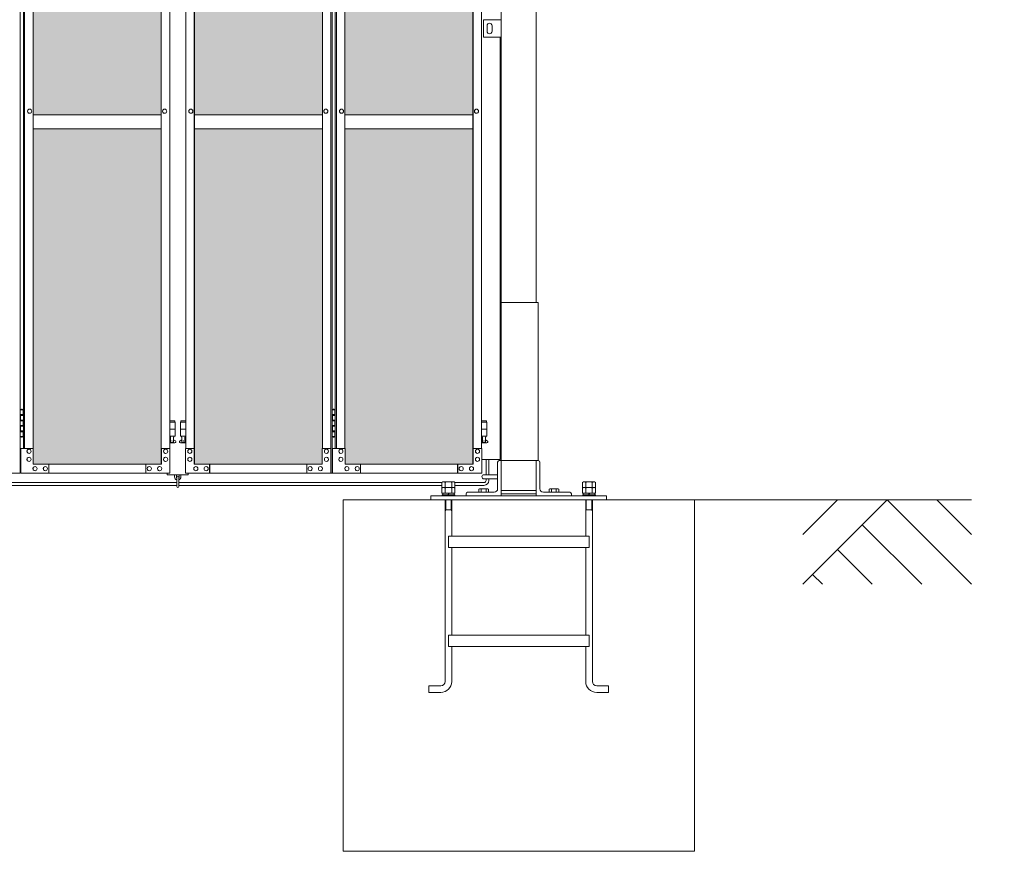
# Model space of a CAD drawing. Units: millimetres. Extents: x 4177 to 33146, y 470 to 10711.
# Drawn here: x 13330 to 16132, y 1248 to 3615 of the extents above; entities that cross this region are included whole.
import ezdxf

# ---------------------------------------------------------------- set-up
doc = ezdxf.new("R2010")
doc.units = ezdxf.units.MM
for name, color, linetype, lineweight in [('ハッチング', 171, 'Continuous', 9), ('実線', 3, 'Continuous', 18), ('細線', 4, 'Continuous', 9)]:
    doc.layers.add(name, color=color, linetype=linetype, lineweight=lineweight)

msp = doc.modelspace()

# ---------------------------------------------------------------- hatches: boundary and pattern name
at = {"layer": 'ハッチング', "ltscale": 0.05}
h = msp.add_hatch(dxfattribs=at)
h.set_pattern_fill('AR-B816', color=256, scale=0.2)
h.paths.add_polyline_path([(5805.7, 4344.6), (6119.6, 4344.6), (6119.6, 5274.6), (5805.7, 5274.6)])
h.paths.add_polyline_path([(6572.7, 5299.6), (6207.9, 5299.6), (6207.4, 5254.6), (6207.4, 4344.6), (6572.7, 4344.6)])
h.paths.add_polyline_path([(7031.4, 5254.6), (7031.4, 5299.6), (6667.9, 5299.6), (6667.9, 4344.6), (7031.9, 4344.6), (7031.9, 5254.6)], is_closed=False)
h.paths.add_polyline_path([(7460.3, 5299.6), (7096.8, 5299.6), (7096.3, 5254.6), (7096.3, 4344.6), (7460.3, 4344.6)])
h.paths.add_polyline_path([(7555.3, 4344.6), (7919.3, 4344.6), (7918.8, 5254.6), (7918.8, 5299.6), (7555.3, 5299.6)])
h.paths.add_polyline_path([(8347.7, 5299.6), (7984.2, 5299.6), (7983.7, 5254.6), (7983.7, 4344.6), (8347.7, 4344.6)])
h.paths.add_polyline_path([(8806.2, 5254.6), (8806.2, 5299.6), (8442.7, 5299.6), (8442.7, 4344.6), (8806.7, 4344.6), (8806.7, 5254.6)], is_closed=False)
h.paths.add_polyline_path([(9235.1, 5299.6), (8871.6, 5299.6), (8871.1, 5254.6), (8871.1, 4344.6), (9235.1, 4344.6)])
h.paths.add_polyline_path([(9330.1, 4344.6), (9694.1, 4344.6), (9693.6, 5254.6), (9693.6, 5299.6), (9330.1, 5299.6)])
h.paths.add_polyline_path([(9758.5, 4344.6), (10122.5, 4344.6), (10122.5, 5299.6), (9759, 5299.6), (9758.5, 5254.6)])
h.paths.add_polyline_path([(10641, 5254.6), (10641, 5299.6), (10277.5, 5299.6), (10277.5, 4344.6), (10641.5, 4344.6), (10641.5, 5254.6)], is_closed=False)
h.paths.add_polyline_path([(10705.9, 4344.6), (11069.9, 4344.6), (11069.9, 5299.6), (10706.4, 5299.6), (10705.9, 5254.6)])
h.paths.add_polyline_path([(11164.9, 4344.6), (11528.9, 4344.6), (11528.4, 5254.6), (11528.4, 5299.6), (11164.9, 5299.6)])
h.paths.add_polyline_path([(11593.3, 4344.6), (11957.3, 4344.6), (11957.3, 5299.6), (11593.8, 5299.6), (11593.3, 5254.6)])
h.paths.add_polyline_path([(12052.3, 4344.6), (12416.3, 4344.6), (12415.8, 5254.6), (12415.8, 5299.6), (12052.3, 5299.6)])
h.paths.add_polyline_path([(12480.7, 4344.6), (12844.7, 4344.6), (12844.7, 5299.6), (12481.2, 5299.6), (12480.7, 5254.6)])
h.paths.add_polyline_path([(12939.7, 4344.6), (13303.7, 4344.6), (13303.2, 5254.6), (13303.2, 5299.6), (12939.7, 5299.6)])
h.paths.add_polyline_path([(13368.1, 4344.6), (13732.1, 4344.6), (13732.1, 5299.6), (13368.6, 5299.6), (13368.1, 5254.6)])
h.paths.add_polyline_path([(14190.6, 5254.6), (14190.6, 5299.6), (13827.1, 5299.6), (13827.1, 4344.6), (14191.1, 4344.6), (14191.1, 5254.6)], is_closed=False)
h.paths.add_polyline_path([(14619.5, 5299.6), (14256, 5299.6), (14255.5, 5254.6), (14255.5, 4344.6), (14619.5, 4344.6)])
h.paths.add_polyline_path([(5805.7, 4304.6), (5805.7, 3859.6), (5849.5, 3859.6), (6075, 3859.6), (6119.2, 3859.6), (6119.6, 3904.6), (6119.6, 4304.6)])
h.paths.add_polyline_path([(5811.6, 3344.6), (6115.7, 3344.6), (6115.3, 3759.6), (6115.3, 3804.6), (6071, 3804.6), (5855, 3804.6), (5811.6, 3804.6)])
h.paths.add_polyline_path([(5811.6, 2389.6), (5855.4, 2389.6), (6071, 2389.6), (6115.3, 2389.6), (6115.7, 2434.6), (6115.7, 3304.6), (5811.6, 3304.6)])
h.paths.add_polyline_path([(6572.7, 2349.6), (6572.7, 3304.6), (6207.4, 3304.6), (6207.9, 2394.6), (6207.9, 2349.6), (6252.1, 2349.6), (6529.4, 2349.6)])
h.paths.add_polyline_path([(6572.7, 3344.6), (6572.7, 4304.6), (6207.4, 4304.6), (6207.4, 3344.6)])
h.paths.add_polyline_path([(6667.9, 4304.6), (6667.9, 3344.6), (7031.9, 3344.6), (7031.9, 4304.6)])
h.paths.add_polyline_path([(6667.9, 3304.6), (6667.9, 2349.6), (6711.5, 2349.6), (6987.4, 2349.6), (7031.4, 2349.6), (7031.9, 2394.6), (7031.9, 3304.6)])
h.paths.add_polyline_path([(7460.3, 2349.6), (7460.3, 3304.6), (7096.3, 3304.6), (7096.8, 2394.6), (7096.8, 2349.6), (7140.8, 2349.6), (7417.2, 2349.6)])
h.paths.add_polyline_path([(7096.3, 3344.6), (7460.3, 3344.6), (7460.3, 4304.6), (7096.3, 4304.6)])
h.paths.add_polyline_path([(7555.3, 4304.6), (7555.3, 3344.6), (7919.3, 3344.6), (7919.3, 4304.6)])
h.paths.add_polyline_path([(7555.3, 3304.6), (7555.3, 2349.6), (7598.9, 2349.6), (7874.8, 2349.6), (7918.8, 2349.6), (7919.3, 2394.6), (7919.3, 3304.6)])
h.paths.add_polyline_path([(8347.7, 2349.6), (8347.7, 3304.6), (7983.7, 3304.6), (7984.2, 2394.6), (7984.2, 2349.6), (8028.2, 2349.6), (8304.6, 2349.6)])
h.paths.add_polyline_path([(7983.7, 3344.6), (8347.7, 3344.6), (8347.7, 4304.6), (7983.7, 4304.6)])
h.paths.add_polyline_path([(8442.7, 4304.6), (8442.7, 3344.6), (8806.7, 3344.6), (8806.7, 4304.6)])
h.paths.add_polyline_path([(8442.7, 3304.6), (8442.7, 2349.6), (8486.3, 2349.6), (8762.2, 2349.6), (8806.2, 2349.6), (8806.7, 2394.6), (8806.7, 3304.6)])
h.paths.add_polyline_path([(9235.1, 2349.6), (9235.1, 3304.6), (8871.1, 3304.6), (8871.6, 2394.6), (8871.6, 2349.6), (8915.6, 2349.6), (9192, 2349.6)])
h.paths.add_polyline_path([(8871.1, 3344.6), (9235.1, 3344.6), (9235.1, 4304.6), (8871.1, 4304.6)])
h.paths.add_polyline_path([(9330.1, 4304.6), (9330.1, 3344.6), (9694.1, 3344.6), (9694.1, 4304.6)])
h.paths.add_polyline_path([(9330.1, 3304.6), (9330.1, 2349.6), (9373.7, 2349.6), (9649.6, 2349.6), (9693.6, 2349.6), (9694.1, 2394.6), (9694.1, 3304.6)])
h.paths.add_polyline_path([(10122.5, 2349.6), (10122.5, 3304.6), (9758.5, 3304.6), (9759, 2394.6), (9759, 2349.6), (9803, 2349.6), (10079.4, 2349.6)])
h.paths.add_polyline_path([(9758.5, 3344.6), (10122.5, 3344.6), (10122.5, 4304.6), (9758.5, 4304.6)])
h.paths.add_polyline_path([(10277.5, 4304.6), (10277.5, 3344.6), (10641.5, 3344.6), (10641.5, 4304.6)])
h.paths.add_polyline_path([(10277.5, 3304.6), (10277.5, 2349.6), (10321.1, 2349.6), (10597, 2349.6), (10641, 2349.6), (10641.5, 2394.6), (10641.5, 3304.6)])
h.paths.add_polyline_path([(11069.9, 2349.6), (11069.9, 3304.6), (10705.9, 3304.6), (10706.4, 2394.6), (10706.4, 2349.6), (10750.4, 2349.6), (11026.8, 2349.6)])
h.paths.add_polyline_path([(10705.9, 3344.6), (11069.9, 3344.6), (11069.9, 4304.6), (10705.9, 4304.6)])
h.paths.add_polyline_path([(11164.9, 3304.6), (11164.9, 2349.6), (11208.5, 2349.6), (11484.4, 2349.6), (11528.4, 2349.6), (11528.9, 2394.6), (11528.9, 3304.6)])
h.paths.add_polyline_path([(11164.9, 4304.6), (11164.9, 3344.6), (11528.9, 3344.6), (11528.9, 4304.6)])
h.paths.add_polyline_path([(11593.3, 3344.6), (11957.3, 3344.6), (11957.3, 4304.6), (11593.3, 4304.6)])
h.paths.add_polyline_path([(11957.3, 2349.6), (11957.3, 3304.6), (11593.3, 3304.6), (11593.8, 2394.6), (11593.8, 2349.6), (11637.8, 2349.6), (11914.2, 2349.6)])
h.paths.add_polyline_path([(12052.3, 3304.6), (12052.3, 2349.6), (12095.9, 2349.6), (12371.8, 2349.6), (12415.8, 2349.6), (12416.3, 2394.6), (12416.3, 3304.6)])
h.paths.add_polyline_path([(12052.3, 4304.6), (12052.3, 3344.6), (12416.3, 3344.6), (12416.3, 4304.6)])
h.paths.add_polyline_path([(12480.7, 3344.6), (12844.7, 3344.6), (12844.7, 4304.6), (12480.7, 4304.6)])
h.paths.add_polyline_path([(12844.7, 2349.6), (12844.7, 3304.6), (12480.7, 3304.6), (12481.2, 2394.6), (12481.2, 2349.6), (12525.2, 2349.6), (12801.6, 2349.6)])
h.paths.add_polyline_path([(12939.7, 3304.6), (12939.7, 2349.6), (12983.3, 2349.6), (13259.2, 2349.6), (13303.2, 2349.6), (13303.7, 2394.6), (13303.7, 3304.6)])
h.paths.add_polyline_path([(12939.7, 4304.6), (12939.7, 3344.6), (13303.7, 3344.6), (13303.7, 4304.6)])
h.paths.add_polyline_path([(13368.1, 3344.6), (13732.1, 3344.6), (13732.1, 4304.6), (13368.1, 4304.6)])
h.paths.add_polyline_path([(13732.1, 2349.6), (13732.1, 3304.6), (13368.1, 3304.6), (13368.6, 2394.6), (13368.6, 2349.6), (13412.6, 2349.6), (13689, 2349.6)])
h.paths.add_polyline_path([(13827.1, 3304.6), (13827.1, 2349.6), (13870.7, 2349.6), (14146.6, 2349.6), (14190.6, 2349.6), (14191.1, 2394.6), (14191.1, 3304.6)])
h.paths.add_polyline_path([(13827.1, 4304.6), (13827.1, 3344.6), (14191.1, 3344.6), (14191.1, 4304.6)])
h.paths.add_polyline_path([(14255.5, 3344.6), (14619.5, 3344.6), (14619.5, 4304.6), (14255.5, 4304.6)])
h.paths.add_polyline_path([(14256, 2349.6), (14300, 2349.6), (14576.4, 2349.6), (14619.5, 2349.6), (14619.5, 3304.6), (14255.5, 3304.6), (14256, 2394.6)])
h.paths.add_polyline_path([(18644.1, 3304.6), (18271.6, 3304.6), (18271.6, 2394.6), (18271.6, 2349.6), (18316.6, 2349.6), (18595.7, 2349.6), (18606.1, 2360), (18651.1, 2366), (18644.1, 2394.6)])
h.paths.add_polyline_path([(18644.1, 4304.6), (18271.6, 4304.6), (18271.6, 3344.6), (18644.1, 3344.6)])
h.paths.add_polyline_path([(18644.1, 5254.6), (18644.1, 5299.6), (18599.1, 5299.6), (18316.6, 5299.6), (18271.6, 5299.6), (18271.6, 5254.6), (18271.6, 4344.6), (18644.1, 4344.6)])

# ---------------------------------------------------------------- linework, layer by layer
at = {"layer": '実線', "ltscale": 0.05}
for p, q in [((14800, 7260), (14800, 2810)), ((14700, 6860), (14700, 2260)), ((14650, 3615), (14700, 3615)), ((14650, 3565), (14650, 3615)), ((14700, 3615), (14700, 3565)), ((14660, 3598), (14660, 3590)), ((14660, 3582), (14660, 3590)), ((14674, 3598), (14674, 3590)), ((14674, 3582), (14674, 3590)), ((14700, 3565), (14650, 3565)), ((14697, 2363), (14697, 3565)), ((13732.1, 3344.6), (13368.1, 3344.6)), ((13827.1, 3344.6), (14191.1, 3344.6)), ((14619.5, 3344.6), (14255.5, 3344.6)), ((13368.1, 3304.6), (13732.1, 3304.6)), ((14191.1, 3304.6), (13827.1, 3304.6)), ((14255.5, 3304.6), (14619.5, 3304.6)), ((14644.9, 2363), (14697, 2363)), ((14534, 2299.4), (14531.5, 2298)), ((14531.5, 2298), (14531.5, 2283.4)), ((14566, 2299.4), (14534, 2299.4)), ((14540.8, 2298), (14540.8, 2283.4)), ((14559.2, 2298), (14559.2, 2283.4)), ((14566, 2299.4), (14568.5, 2298)), ((14568.5, 2298), (14568.5, 2283.4)), ((14934, 2299.4), (14931.5, 2298)), ((14931.5, 2298), (14931.5, 2283.4)), ((14966, 2299.4), (14934, 2299.4)), ((14940.8, 2298), (14940.8, 2283.4)), ((14959.2, 2298), (14959.2, 2283.4)), ((14966, 2299.4), (14968.5, 2298)), ((14968.5, 2298), (14968.5, 2283.4)), ((14568.5, 2283.4), (14531.5, 2283.4)), ((14534, 2283.4), (14531.5, 2282)), ((14531.5, 2282), (14531.5, 2267.4)), ((14540.8, 2282), (14540.8, 2267.4)), ((14559.2, 2282), (14559.2, 2267.4)), ((14566, 2283.4), (14568.5, 2282)), ((14568.5, 2282), (14568.5, 2267.4)), ((14968.5, 2283.4), (14931.5, 2283.4)), ((14934, 2283.4), (14931.5, 2282)), ((14931.5, 2282), (14931.5, 2267.4)), ((14940.8, 2282), (14940.8, 2267.4)), ((14959.2, 2282), (14959.2, 2267.4)), ((14966, 2283.4), (14968.5, 2282)), ((14968.5, 2282), (14968.5, 2267.4)), ((14568.5, 2267.4), (14531.5, 2267.4)), ((14568, 2262.6), (14532, 2262.6)), ((14532, 2262.6), (14532, 2260)), ((14533.6, 2267.4), (14533.6, 2262.6)), ((14550, 2267.4), (14548.7, 2262.6)), ((14550, 2262.6), (14551.3, 2267.4)), ((14566.3, 2267.4), (14566.3, 2262.6)), ((14568, 2262.6), (14568, 2260)), ((14968.5, 2267.4), (14931.5, 2267.4)), ((14968, 2262.6), (14932, 2262.6)), ((14932, 2262.6), (14932, 2260)), ((14933.6, 2267.4), (14933.6, 2262.6)), ((14950, 2267.4), (14948.7, 2262.6)), ((14950, 2262.6), (14951.3, 2267.4)), ((14966.3, 2267.4), (14966.3, 2262.6)), ((14968, 2262.6), (14968, 2260))]:
    msp.add_line(p, q, dxfattribs=at)
at = {"layer": '実線', "linetype": 'Continuous'}
for p, q in [((13331.5, 5324.6), (13331.5, 2324.6)), ((14215.5, 2324.6), (14215.5, 5324.6)), ((14218.9, 5324.6), (14218.9, 2324.6)), ((13732.1, 5299.6), (13732.1, 2349.6)), ((13732.5, 2349.6), (13732.5, 5299.6)), ((13826.7, 2349.6), (13826.7, 5299.6)), ((13827.1, 5299.6), (13827.1, 2349.6)), ((14619.5, 5299.6), (14619.5, 2349.6)), ((14619.9, 2349.6), (14619.9, 5299.6)), ((13340.3, 5254.6), (13340.3, 2394.6)), ((13343.7, 2394.6), (13343.7, 5254.6)), ((13368.1, 5254.6), (13368.1, 2394.6)), ((13756.9, 2394.6), (13756.9, 5254.6)), ((13802.3, 2394.6), (13802.3, 5254.6)), ((14191.1, 5254.6), (14191.1, 2394.6)), ((14227.7, 5254.6), (14227.7, 2394.6)), ((14231.1, 2394.6), (14231.1, 5254.6)), ((14255.5, 5254.6), (14255.5, 2394.6)), ((14644.3, 2394.6), (14644.3, 5254.6)), ((13358.2, 3360.6), (13358.3, 3360.6)), ((13358.2, 3348.6), (13358.3, 3348.6)), ((13742.2, 3360.6), (13742.3, 3360.6)), ((13742.2, 3348.6), (13742.3, 3348.6)), ((13817, 3360.6), (13816.9, 3360.6)), ((13817, 3348.6), (13816.9, 3348.6)), ((14201, 3360.6), (14200.9, 3360.6)), ((14201, 3348.6), (14200.9, 3348.6)), ((14245.6, 3360.6), (14245.7, 3360.6)), ((14245.6, 3348.6), (14245.7, 3348.6)), ((14629.6, 3360.6), (14629.7, 3360.6)), ((14629.6, 3348.6), (14629.7, 3348.6)), ((13368.6, 2394.6), (13332.6, 2394.6)), ((13332.6, 2394.6), (13332.6, 2324.6)), ((13356.4, 2392.6), (13356.5, 2392.6)), ((13368.6, 2349.6), (13368.6, 2394.6)), ((13757.5, 2394.6), (13732.5, 2394.6)), ((13733, 2394.6), (13733, 2349.6)), ((13745.2, 2392.6), (13745.3, 2392.6)), ((13757.5, 2324.6), (13757.5, 2394.6)), ((13801.7, 2324.6), (13801.7, 2394.6)), ((13801.7, 2394.6), (13826.7, 2394.6)), ((13814, 2392.6), (13813.9, 2392.6)), ((13826.2, 2394.6), (13826.2, 2349.6)), ((14190.6, 2349.6), (14190.6, 2394.6)), ((14190.6, 2394.6), (14215.5, 2394.6)), ((14202.8, 2392.6), (14202.7, 2392.6)), ((14215, 2394.6), (14215, 2324.6)), ((14256, 2394.6), (14220, 2394.6)), ((14220, 2394.6), (14220, 2324.6)), ((14243.8, 2392.6), (14243.9, 2392.6)), ((14256, 2349.6), (14256, 2394.6)), ((14644.9, 2394.6), (14619.9, 2394.6)), ((14620.4, 2394.6), (14620.4, 2349.6)), ((14632.6, 2392.6), (14632.7, 2392.6)), ((14644.9, 2324.6), (14644.9, 2394.6)), ((13356.4, 2380.6), (13356.5, 2380.6)), ((13356.4, 2369.6), (13356.5, 2369.6)), ((13356.4, 2357.6), (13356.5, 2357.6)), ((13745.2, 2380.6), (13745.3, 2380.6)), ((13745.2, 2369.6), (13745.3, 2369.6)), ((13745.2, 2357.6), (13745.3, 2357.6)), ((13814, 2380.6), (13813.9, 2380.6)), ((13814, 2369.6), (13813.9, 2369.6)), ((13814, 2357.6), (13813.9, 2357.6)), ((14202.8, 2380.6), (14202.7, 2380.6)), ((14202.8, 2369.6), (14202.7, 2369.6)), ((14202.8, 2357.6), (14202.7, 2357.6)), ((14243.8, 2380.6), (14243.9, 2380.6)), ((14243.8, 2369.6), (14243.9, 2369.6)), ((14243.8, 2357.6), (14243.9, 2357.6)), ((14632.6, 2380.6), (14632.7, 2380.6)), ((14632.6, 2369.6), (14632.7, 2369.6)), ((14632.6, 2357.6), (14632.7, 2357.6)), ((13733, 2349.6), (13368.6, 2349.6)), ((13373.5, 2343.1), (13373.6, 2343.1)), ((13373.5, 2331.1), (13373.6, 2331.1)), ((13402.9, 2343.1), (13403, 2343.1)), ((13402.9, 2331.1), (13403, 2331.1)), ((13412.6, 2324.6), (13412.6, 2349.6)), ((13688.5, 2324.6), (13688.5, 2349.6)), ((13689, 2349.6), (13689, 2324.6)), ((13698.8, 2343.1), (13698.9, 2343.1)), ((13698.8, 2331.1), (13698.9, 2331.1)), ((13728.1, 2343.1), (13728.2, 2343.1)), ((13728.1, 2331.1), (13728.2, 2331.1)), ((13826.2, 2349.6), (14190.6, 2349.6)), ((13831.1, 2343.1), (13831, 2343.1)), ((13831.1, 2331.1), (13831, 2331.1)), ((13860.4, 2343.1), (13860.3, 2343.1)), ((13860.4, 2331.1), (13860.3, 2331.1)), ((13870.2, 2349.6), (13870.2, 2324.6)), ((13870.7, 2324.6), (13870.7, 2349.6)), ((14146.6, 2324.6), (14146.6, 2349.6)), ((14156.3, 2343.1), (14156.2, 2343.1)), ((14156.3, 2331.1), (14156.2, 2331.1)), ((14185.7, 2343.1), (14185.6, 2343.1)), ((14185.7, 2331.1), (14185.6, 2331.1)), ((14620.4, 2349.6), (14256, 2349.6)), ((14260.9, 2343.1), (14261, 2343.1)), ((14260.9, 2331.1), (14261, 2331.1)), ((14290.3, 2343.1), (14290.4, 2343.1)), ((14290.3, 2331.1), (14290.4, 2331.1)), ((14300, 2324.6), (14300, 2349.6)), ((14575.9, 2324.6), (14575.9, 2349.6)), ((14576.4, 2349.6), (14576.4, 2324.6)), ((14586.2, 2343.1), (14586.3, 2343.1)), ((14586.2, 2331.1), (14586.3, 2331.1)), ((14615.5, 2343.1), (14615.6, 2343.1)), ((14615.5, 2331.1), (14615.6, 2331.1)), ((12914.3, 2324.6), (13331.5, 2324.6)), ((13757.5, 2324.6), (13332.6, 2324.6)), ((13801.7, 2324.6), (14218.9, 2324.6)), ((14644.9, 2324.6), (14220, 2324.6))]:
    msp.add_line(p, q, dxfattribs=at)
at = {"layer": '実線'}
for p, q in [((14805, 2810), (14700, 2810)), ((14805, 2360), (14805, 2810)), ((13331.5, 2504.6), (13339.4, 2504.6)), ((13334.9, 2506.1), (13332.4, 2505.6)), ((13332.4, 2504.6), (13332.4, 2505.6)), ((13335.9, 2506.1), (13334.9, 2506.1)), ((13335.9, 2506.1), (13336.9, 2506.1)), ((13336.9, 2506.1), (13339.4, 2505.6)), ((13339.4, 2504.6), (13339.4, 2505.6)), ((13339.4, 2488.6), (13339.4, 2504.6)), ((13339.9, 2504.6), (13340.3, 2504.6)), ((13339.9, 2488.6), (13339.9, 2504.6)), ((14218.9, 2504.6), (14226.8, 2504.6)), ((14222.3, 2506.1), (14219.8, 2505.6)), ((14219.8, 2504.6), (14219.8, 2505.6)), ((14223.3, 2506.1), (14222.3, 2506.1)), ((14223.3, 2506.1), (14224.3, 2506.1)), ((14224.3, 2506.1), (14226.8, 2505.6)), ((14226.8, 2504.6), (14226.8, 2505.6)), ((14226.8, 2488.6), (14226.8, 2504.6)), ((14227.3, 2504.6), (14227.7, 2504.6)), ((14227.3, 2488.6), (14227.3, 2504.6)), ((13331.9, 2491.1), (13339.4, 2491.1)), ((13331.9, 2491.1), (13331.9, 2473.1)), ((13331.9, 2473.1), (13339.4, 2473.1)), ((13332.4, 2491.1), (13332.4, 2473.1)), ((13332.4, 2488.6), (13339.9, 2488.6)), ((13332.4, 2475.6), (13339.9, 2475.6)), ((13339.4, 2457.6), (13339.4, 2475.6)), ((13339.9, 2457.6), (13339.9, 2475.6)), ((13771.1, 2473.6), (13756.9, 2473.6)), ((13756.9, 2469.6), (13772.1, 2469.6)), ((13771.1, 2473.6), (13771.1, 2469.6)), ((13772.1, 2469.6), (13772.1, 2429.6)), ((13802.3, 2469.6), (13787.1, 2469.6)), ((13787.1, 2469.6), (13787.1, 2429.6)), ((13788.1, 2473.6), (13788.1, 2469.6)), ((13788.1, 2473.6), (13802.3, 2473.6)), ((14219.3, 2491.1), (14226.8, 2491.1)), ((14219.3, 2491.1), (14219.3, 2473.1)), ((14219.3, 2473.1), (14226.8, 2473.1)), ((14219.8, 2491.1), (14219.8, 2473.1)), ((14219.8, 2488.6), (14227.3, 2488.6)), ((14219.8, 2475.6), (14227.3, 2475.6)), ((14226.8, 2457.6), (14226.8, 2475.6)), ((14227.3, 2457.6), (14227.3, 2475.6)), ((14658.5, 2473.6), (14644.3, 2473.6)), ((14644.3, 2469.6), (14659.5, 2469.6)), ((14658.5, 2473.6), (14658.5, 2469.6)), ((14659.5, 2469.6), (14659.5, 2429.6)), ((13331.9, 2460.1), (13332.4, 2460.1)), ((13331.9, 2460.1), (13331.9, 2442.1)), ((13331.9, 2442.1), (13339.4, 2442.1)), ((13332.4, 2460.1), (13339.4, 2460.1)), ((13332.4, 2460.1), (13332.4, 2442.1)), ((13332.4, 2457.6), (13339.9, 2457.6)), ((13332.4, 2444.6), (13339.9, 2444.6)), ((13339.4, 2428.6), (13339.4, 2444.6)), ((13339.9, 2428.6), (13339.9, 2444.6)), ((13756.9, 2449.6), (13772.1, 2449.6)), ((13802.3, 2449.6), (13787.1, 2449.6)), ((14219.3, 2460.1), (14219.8, 2460.1)), ((14219.3, 2460.1), (14219.3, 2442.1)), ((14219.3, 2442.1), (14226.8, 2442.1)), ((14219.8, 2460.1), (14226.8, 2460.1)), ((14219.8, 2460.1), (14219.8, 2442.1)), ((14219.8, 2457.6), (14227.3, 2457.6)), ((14219.8, 2444.6), (14227.3, 2444.6)), ((14226.8, 2428.6), (14226.8, 2444.6)), ((14227.3, 2428.6), (14227.3, 2444.6)), ((14644.3, 2449.6), (14659.5, 2449.6)), ((13339.4, 2428.6), (13331.5, 2428.6)), ((13332.4, 2428.6), (13332.4, 2427.6)), ((13334.9, 2427.1), (13332.4, 2427.6)), ((13335.9, 2427.1), (13334.9, 2427.1)), ((13335.9, 2427.1), (13336.9, 2427.1)), ((13336.9, 2427.1), (13339.4, 2427.6)), ((13339.4, 2428.6), (13339.4, 2427.6)), ((13340.3, 2428.6), (13339.9, 2428.6)), ((13756.9, 2429.6), (13772.1, 2429.6)), ((13756.9, 2417.7), (13759.4, 2419)), ((13771.6, 2410.6), (13756.9, 2410.6)), ((13758.6, 2429.6), (13758.6, 2426.6)), ((13758.6, 2426.6), (13759.4, 2426.6)), ((13759.4, 2411.6), (13759.4, 2426.6)), ((13767.8, 2411.6), (13759.4, 2411.6)), ((13767.8, 2411.6), (13767.8, 2426.6)), ((13768.6, 2426.6), (13767.8, 2426.6)), ((13773, 2416.2), (13767.8, 2419)), ((13768.6, 2429.6), (13768.6, 2426.6)), ((13786.2, 2416.2), (13791.4, 2419)), ((13802.3, 2429.6), (13787.1, 2429.6)), ((13787.6, 2410.6), (13802.3, 2410.6)), ((13790.6, 2429.6), (13790.6, 2426.6)), ((13790.6, 2426.6), (13791.4, 2426.6)), ((13791.4, 2411.6), (13791.4, 2426.6)), ((13791.4, 2411.6), (13799.8, 2411.6)), ((13799.8, 2411.6), (13799.8, 2426.6)), ((13800.6, 2426.6), (13799.8, 2426.6)), ((13802.3, 2417.7), (13799.8, 2419)), ((13800.6, 2429.6), (13800.6, 2426.6)), ((14226.8, 2428.6), (14218.9, 2428.6)), ((14219.8, 2428.6), (14219.8, 2427.6)), ((14222.3, 2427.1), (14219.8, 2427.6)), ((14223.3, 2427.1), (14222.3, 2427.1)), ((14223.3, 2427.1), (14224.3, 2427.1)), ((14224.3, 2427.1), (14226.8, 2427.6)), ((14226.8, 2428.6), (14226.8, 2427.6)), ((14227.7, 2428.6), (14227.3, 2428.6)), ((14644.3, 2429.6), (14659.5, 2429.6)), ((14644.3, 2417.7), (14646.8, 2419)), ((14659, 2410.6), (14644.3, 2410.6)), ((14646, 2429.6), (14646, 2426.6)), ((14646, 2426.6), (14646.8, 2426.6)), ((14646.8, 2411.6), (14646.8, 2426.6)), ((14655.2, 2411.6), (14646.8, 2411.6)), ((14655.2, 2411.6), (14655.2, 2426.6)), ((14656, 2426.6), (14655.2, 2426.6)), ((14660.4, 2416.2), (14655.2, 2419)), ((14656, 2429.6), (14656, 2426.6)), ((14690, 2355.5), (14690, 2280)), ((14700, 2360), (14694.5, 2360)), ((14700, 2360), (14805.5, 2360)), ((14800, 2260), (14800, 2360)), ((14810, 2355.5), (14810, 2280)), ((13749.6, 2324.6), (13749.6, 2319.6)), ((13749.6, 2319.6), (13809.6, 2319.6)), ((13770.6, 2319.6), (13770.6, 2313.6)), ((13775.6, 2313.6), (13775.6, 2319.6)), ((13776.6, 2312.6), (13776.6, 2286.6)), ((13782.6, 2286.6), (13782.6, 2312.6)), ((13783.6, 2313.6), (13783.6, 2319.6)), ((13788.6, 2319.6), (13788.6, 2313.6)), ((13809.6, 2319.6), (13809.6, 2324.6)), ((14542.1, 2300), (14541.5, 2299.4)), ((14542.1, 2300), (14557.9, 2300)), ((14557.9, 2300), (14558.5, 2299.4)), ((14690, 2320), (14651, 2320)), ((14690, 2308), (14651, 2308)), ((14942.1, 2300), (14941.5, 2299.4)), ((14942.1, 2300), (14957.9, 2300)), ((14957.9, 2300), (14958.5, 2299.4)), ((14604.5, 2270), (14680, 2270)), ((14638, 2280), (14636.1, 2278.9)), ((14636.1, 2278.9), (14636.1, 2270)), ((14662, 2280), (14638, 2280)), ((14640.2, 2280), (14639.6, 2280)), ((14640.8, 2279.9), (14640.2, 2280)), ((14641.3, 2279.9), (14640.8, 2279.9)), ((14641.8, 2279.7), (14641.3, 2279.9)), ((14642.3, 2279.6), (14641.8, 2279.7)), ((14642.6, 2279.5), (14642.3, 2279.6)), ((14642.9, 2279.3), (14642.6, 2279.5)), ((14643, 2279.1), (14642.9, 2279.3)), ((14643.1, 2278.9), (14643, 2279.1)), ((14643.2, 2279.1), (14643.1, 2278.9)), ((14643.1, 2278.9), (14643.1, 2278.9)), ((14643.1, 2278.9), (14643.1, 2278.9)), ((14643.1, 2278.9), (14643.1, 2270)), ((14643.5, 2279.3), (14643.2, 2279.1)), ((14644, 2279.5), (14643.5, 2279.3)), ((14644.7, 2279.6), (14644, 2279.5)), ((14645.5, 2279.7), (14644.7, 2279.6)), ((14646.5, 2279.9), (14645.5, 2279.7)), ((14647.6, 2279.9), (14646.5, 2279.9)), ((14648.8, 2280), (14647.6, 2279.9)), ((14650, 2280), (14648.8, 2280)), ((14651.2, 2280), (14650, 2280)), ((14652.4, 2279.9), (14651.2, 2280)), ((14653.5, 2279.9), (14652.4, 2279.9)), ((14654.5, 2279.7), (14653.5, 2279.9)), ((14655.3, 2279.6), (14654.5, 2279.7)), ((14656, 2279.5), (14655.3, 2279.6)), ((14656.5, 2279.3), (14656, 2279.5)), ((14656.8, 2279.1), (14656.5, 2279.3)), ((14656.9, 2278.9), (14656.8, 2279.1)), ((14657, 2279.1), (14656.9, 2278.9)), ((14656.9, 2278.9), (14656.9, 2278.9)), ((14656.9, 2278.9), (14656.9, 2270)), ((14657.1, 2279.3), (14657, 2279.1)), ((14657.4, 2279.5), (14657.1, 2279.3)), ((14657.7, 2279.6), (14657.4, 2279.5)), ((14658.2, 2279.7), (14657.7, 2279.6)), ((14658.7, 2279.9), (14658.2, 2279.7)), ((14659.2, 2279.9), (14658.7, 2279.9)), ((14659.8, 2280), (14659.2, 2279.9)), ((14660.4, 2280), (14659.8, 2280)), ((14660.4, 2280), (14660.4, 2280)), ((14662, 2280), (14663.9, 2278.9)), ((14663.9, 2278.9), (14663.9, 2270)), ((14700, 2275), (14800, 2275)), ((14895.5, 2270), (14820, 2270)), ((14838, 2280), (14836.1, 2278.9)), ((14836.1, 2278.9), (14836.1, 2270)), ((14862, 2280), (14838, 2280)), ((14840.2, 2280), (14839.6, 2280)), ((14840.8, 2279.9), (14840.2, 2280)), ((14841.3, 2279.9), (14840.8, 2279.9)), ((14841.8, 2279.7), (14841.3, 2279.9)), ((14842.3, 2279.6), (14841.8, 2279.7)), ((14842.6, 2279.5), (14842.3, 2279.6)), ((14842.9, 2279.3), (14842.6, 2279.5)), ((14843, 2279.1), (14842.9, 2279.3)), ((14843.1, 2278.9), (14843, 2279.1)), ((14843.2, 2279.1), (14843.1, 2278.9)), ((14843.1, 2278.9), (14843.1, 2278.9)), ((14843.1, 2278.9), (14843.1, 2278.9)), ((14843.1, 2278.9), (14843.1, 2270)), ((14843.5, 2279.3), (14843.2, 2279.1)), ((14844, 2279.5), (14843.5, 2279.3)), ((14844.7, 2279.6), (14844, 2279.5)), ((14845.5, 2279.7), (14844.7, 2279.6)), ((14846.5, 2279.9), (14845.5, 2279.7)), ((14847.6, 2279.9), (14846.5, 2279.9)), ((14848.8, 2280), (14847.6, 2279.9)), ((14850, 2280), (14848.8, 2280)), ((14851.2, 2280), (14850, 2280)), ((14852.4, 2279.9), (14851.2, 2280)), ((14853.5, 2279.9), (14852.4, 2279.9)), ((14854.5, 2279.7), (14853.5, 2279.9)), ((14855.3, 2279.6), (14854.5, 2279.7)), ((14856, 2279.5), (14855.3, 2279.6)), ((14856.5, 2279.3), (14856, 2279.5)), ((14856.8, 2279.1), (14856.5, 2279.3)), ((14856.9, 2278.9), (14856.8, 2279.1)), ((14857, 2279.1), (14856.9, 2278.9)), ((14856.9, 2278.9), (14856.9, 2278.9)), ((14856.9, 2278.9), (14856.9, 2270)), ((14857.1, 2279.3), (14857, 2279.1)), ((14857.4, 2279.5), (14857.1, 2279.3)), ((14857.7, 2279.6), (14857.4, 2279.5)), ((14858.2, 2279.7), (14857.7, 2279.6)), ((14858.7, 2279.9), (14858.2, 2279.7)), ((14859.2, 2279.9), (14858.7, 2279.9)), ((14859.8, 2280), (14859.2, 2279.9)), ((14860.4, 2280), (14859.8, 2280)), ((14860.4, 2280), (14860.4, 2280)), ((14862, 2280), (14863.9, 2278.9)), ((14863.9, 2278.9), (14863.9, 2270)), ((15250, 2248), (14250, 2248)), ((14250, 1248), (14250, 2248)), ((15000, 2260), (14500, 2260)), ((14500, 2260), (14500, 2248)), ((14540.5, 2248), (14540.5, 1731.5)), ((14559.5, 2248), (14559.5, 2145)), ((14600, 2265.5), (14600, 2260)), ((14700, 2265), (14800, 2265)), ((14900, 2265.5), (14900, 2260)), ((14940.5, 2248), (14940.5, 2145)), ((14959.5, 2248), (14959.5, 1731.5)), ((15000, 2260), (15000, 2248)), ((15250, 1248), (15250, 2248)), ((14540.5, 2220), (14559.5, 2220)), ((14940.5, 2220), (14959.5, 2220)), ((14550, 2145), (14950, 2145)), ((14550, 2145), (14550, 2113)), ((14950, 2145), (14950, 2113)), ((14550, 2113), (14950, 2113)), ((14559.5, 2113), (14559.5, 1863)), ((14940.5, 2113), (14940.5, 1863)), ((14550, 1863), (14950, 1863)), ((14550, 1863), (14550, 1831)), ((14950, 1863), (14950, 1831)), ((14550, 1831), (14950, 1831)), ((14559.5, 1831), (14559.5, 1731.5)), ((14940.5, 1831), (14940.5, 1731.5)), ((14494.5, 1719), (14528, 1719)), ((14494.5, 1719), (14494.5, 1700)), ((15005.5, 1719), (14972, 1719)), ((15005.5, 1719), (15005.5, 1700)), ((14494.5, 1700), (14528, 1700)), ((15005.5, 1700), (14972, 1700)), ((15250, 1248), (14250, 1248))]:
    msp.add_line(p, q, dxfattribs=at)
for centre in [(13763.6, 2415.6), (13795.6, 2415.6), (14651, 2415.6)]:
    msp.add_circle(centre, 0.5, dxfattribs=at)
at = {"layer": '実線', "ltscale": 0.05}
for centre, start, end in [((14667, 3598), 0, 180), ((14667, 3582), 180, 0)]:
    msp.add_arc(centre, 7, start, end, dxfattribs=at)
at = {"layer": '実線'}
for centre, radius, start, end in [((13771.6, 2413.6), 3, 270, 61.9275), ((13787.6, 2413.6), 3, 118.0725, 270), ((14659, 2413.6), 3, 270, 61.9275), ((14694.5, 2355.5), 4.5, 90, 180), ((14805.5, 2355.5), 4.5, 0, 90), ((13779.6, 2313.6), 9, 180, 250.5288), ((13779.6, 2313.6), 4, 180, 221.4096), ((13779.6, 2312.6), 3, 0, 180), ((13779.6, 2313.6), 9, 289.4712, 0), ((13779.6, 2313.6), 4, 318.5904, 0), ((14651, 2314), 6, 90, 270), ((13779.6, 2286.6), 3, 180, 0), ((14604.5, 2265.5), 4.5, 90, 180), ((14680, 2280), 10, 270, 0), ((14820, 2280), 10, 180, 270), ((14895.5, 2265.5), 4.5, 0, 90), ((14528, 1731.5), 12.5, 270, 0), ((14528, 1731.5), 31.5, 270, 0), ((14972, 1731.5), 31.5, 180, 270), ((14972, 1731.5), 12.5, 180, 270)]:
    msp.add_arc(centre, radius, start, end, dxfattribs=at)
at = {"layer": '実線', "linetype": 'Continuous', "extrusion": (0, 0, -1)}
for centre, major_axis in [((13358.2, 3354.6), (0, -6)), ((13742.2, 3354.6), (0, -6)), ((14245.6, 3354.6), (0, -6)), ((14629.6, 3354.6), (0, -6)), ((13814, 2386.6), (0, 6)), ((14202.8, 2386.6), (0, 6)), ((13814, 2363.6), (0, 6)), ((14202.8, 2363.6), (0, 6)), ((13831.1, 2337.1), (0, 6)), ((13860.4, 2337.1), (0, 6)), ((14156.3, 2337.1), (0, 6)), ((14185.7, 2337.1), (0, 6))]:
    msp.add_ellipse(centre, major_axis=major_axis, ratio=0.978207, start_param=0, end_param=3.141593, dxfattribs=at)
for centre, major_axis in [((13358.3, 3354.6), (0, -6)), ((13742.3, 3354.6), (0, -6)), ((14245.7, 3354.6), (0, -6)), ((14629.7, 3354.6), (0, -6)), ((13813.9, 2386.6), (0, 6)), ((14202.7, 2386.6), (0, 6)), ((13813.9, 2363.6), (0, 6)), ((14202.7, 2363.6), (0, 6)), ((13831, 2337.1), (0, 6)), ((13860.3, 2337.1), (0, 6)), ((14156.2, 2337.1), (0, 6)), ((14185.6, 2337.1), (0, 6))]:
    msp.add_ellipse(centre, major_axis=major_axis, ratio=0.978207, dxfattribs=at)
at = {"layer": '実線', "linetype": 'Continuous'}
for centre, major_axis in [((13816.9, 3354.6), (0, -6)), ((14200.9, 3354.6), (0, -6)), ((13356.5, 2386.6), (0, 6)), ((13745.3, 2386.6), (0, 6)), ((14243.9, 2386.6), (0, 6)), ((14632.7, 2386.6), (0, 6)), ((13356.5, 2363.6), (0, 6)), ((13745.3, 2363.6), (0, 6)), ((14243.9, 2363.6), (0, 6)), ((14632.7, 2363.6), (0, 6)), ((13373.6, 2337.1), (0, 6)), ((13403, 2337.1), (0, 6)), ((13698.9, 2337.1), (0, 6)), ((13728.2, 2337.1), (0, 6)), ((14261, 2337.1), (0, 6)), ((14290.4, 2337.1), (0, 6)), ((14586.3, 2337.1), (0, 6)), ((14615.6, 2337.1), (0, 6))]:
    msp.add_ellipse(centre, major_axis=major_axis, ratio=0.978207, dxfattribs=at)
for centre, major_axis in [((13817, 3354.6), (0, -6)), ((14201, 3354.6), (0, -6)), ((13356.4, 2386.6), (0, 6)), ((13745.2, 2386.6), (0, 6)), ((14243.8, 2386.6), (0, 6)), ((14632.6, 2386.6), (0, 6)), ((13356.4, 2363.6), (0, 6)), ((13745.2, 2363.6), (0, 6)), ((14243.8, 2363.6), (0, 6)), ((14632.6, 2363.6), (0, 6)), ((13373.5, 2337.1), (0, 6)), ((13402.9, 2337.1), (0, 6)), ((13698.8, 2337.1), (0, 6)), ((13728.1, 2337.1), (0, 6)), ((14260.9, 2337.1), (0, 6)), ((14290.3, 2337.1), (0, 6)), ((14586.2, 2337.1), (0, 6)), ((14615.5, 2337.1), (0, 6))]:
    msp.add_ellipse(centre, major_axis=major_axis, ratio=0.978207, start_param=0, end_param=3.141593, dxfattribs=at)
at = {"layer": '実線', "ltscale": 0.05}
for centre, major_axis, ratio, start_param, end_param in [((14536.1, 2298), (4.62, 0), 0.309401, 0, 1.570796), ((14550, 2298), (9.24, 0), 0.154701, 0, 3.141593), ((14563.9, 2298), (4.62, 0), 0.309401, 1.570796, 3.141593), ((14936.1, 2298), (4.62, 0), 0.309401, 0, 1.570796), ((14950, 2298), (9.24, 0), 0.154701, 0, 3.141593), ((14963.9, 2298), (4.62, 0), 0.309401, 1.570796, 3.141593), ((14536.1, 2282), (4.62, 0), 0.309401, 0, 1.570796), ((14550, 2282), (9.24, 0), 0.154701, 0, 3.141593), ((14563.9, 2282), (4.62, 0), 0.309401, 1.570796, 3.141593), ((14936.1, 2282), (4.62, 0), 0.309401, 0, 1.570796), ((14950, 2282), (9.24, 0), 0.154701, 0, 3.141593), ((14963.9, 2282), (4.62, 0), 0.309401, 1.570796, 3.141593)]:
    msp.add_ellipse(centre, major_axis=major_axis, ratio=ratio, start_param=start_param, end_param=end_param, dxfattribs=at)
at = {"layer": '細線', "ltscale": 0.05}
for p, q in [((14657, 2320), (14657, 2363)), ((14665, 2320), (14665, 2363))]:
    msp.add_line(p, q, dxfattribs=at)
at = {"layer": '細線'}
for p, q in [((14542.1, 2299.4), (14542.1, 2300)), ((14557.9, 2299.4), (14557.9, 2300)), ((14657, 2303.6), (14657, 2308)), ((14665, 2303.6), (14665, 2308)), ((14942.1, 2299.4), (14942.1, 2300)), ((14957.9, 2299.4), (14957.9, 2300)), ((12895.2, 2297.6), (13776.6, 2297.6)), ((12895.2, 2289.6), (13776.6, 2289.6)), ((14531.5, 2297.6), (13782.6, 2297.6)), ((14531.5, 2289.6), (13782.6, 2289.6)), ((14651, 2297.6), (14568.5, 2297.6)), ((14651, 2289.6), (14568.5, 2289.6)), ((14542.1, 2220), (14542.1, 2248)), ((14557.9, 2220), (14557.9, 2248)), ((14942.1, 2220), (14942.1, 2248)), ((14957.9, 2220), (14957.9, 2248)), ((14542.1, 2220), (14540.5, 2217.2)), ((14557.9, 2220), (14559.5, 2217.2)), ((14942.1, 2220), (14940.5, 2217.2)), ((14957.9, 2220), (14959.5, 2217.2))]:
    msp.add_line(p, q, dxfattribs=at)
at = {"layer": '細線', "linetype": 'Continuous'}
for p, q in [((16038.4, 2248), (15250, 2248)), ((15558.4, 2008), (15798.4, 2248)), ((15558.4, 2149.4), (15657, 2248)), ((15798.4, 2248), (16038.4, 2008)), ((15939.8, 2248), (16038.4, 2149.4)), ((15727.7, 2177.3), (15897, 2008)), ((15657, 2106.6), (15755.6, 2008)), ((15586.3, 2035.9), (15614.2, 2008))]:
    msp.add_line(p, q, dxfattribs=at)
at = {"layer": '細線'}
for radius in [6, 14]:
    msp.add_arc((14651, 2303.6), radius, 270, 0, dxfattribs=at)

doc.saveas('drawing.dxf')
